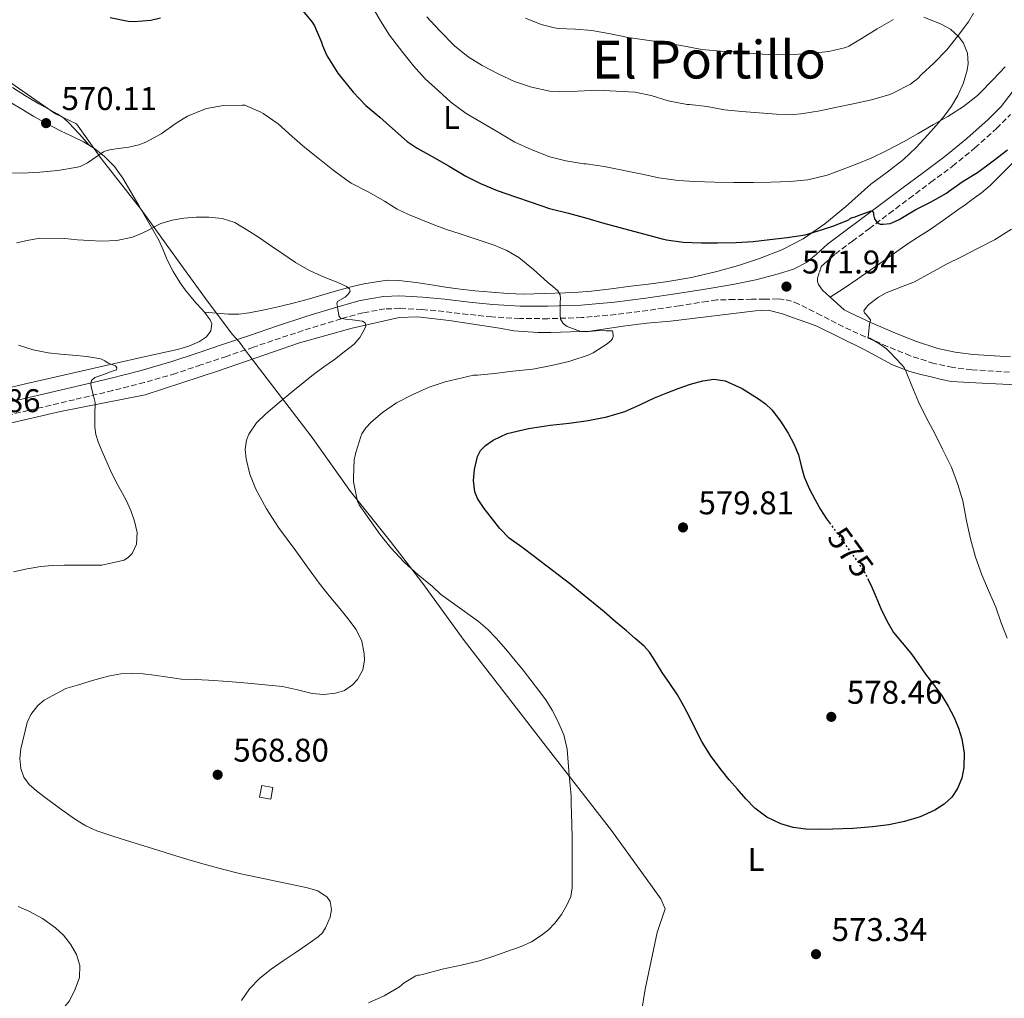
# Model space of a CAD drawing. Units: metres. Extents: x 559813 to 563251, y 4714810 to 4717153.
# Drawn here: x 561619 to 561919, y 4715942 to 4716240 of the extents above; entities that cross this region are included whole.
import ezdxf
from ezdxf.enums import TextEntityAlignment as Align

# ---------------------------------------------------------------- set-up
doc = ezdxf.new("R2010")
doc.units = ezdxf.units.M
doc.header["$MEASUREMENT"] = 0
doc.linetypes.add('DGN Style 3', pattern=[2.435891, 1.739922, -0.695969])
doc.linetypes.add('DGN Style 5', pattern=[1.217945, 0.521977, -0.695969])
for name, color, linetype, lineweight in [('Camino', 7, 'DGN Style 3', 0), ('Chamizo-cobertizo', 1, 'Continuous', 0), ('Cota de curva de nivel directora', 7, 'Continuous', 0), ('Cota de punto acotado terreno', 7, 'Continuous', 0), ('Curva de nivel directora', 30, 'Continuous', 30), ('Curva de nivel directora no vista', 30, 'DGN Style 5', 30), ('Curva de nivel intermedia', 30, 'Continuous', 0), ('Etiqueta de uso rústico', 92, 'Continuous', 0), ('Límite de municipio', 7, 'Continuous', 0), ('Línea de cambio de uso (parcela vista)', 92, 'Continuous', 0), ('Margen derecho', 7, 'Continuous', 0), ('Punto acotado terreno (símbolo)', 7, 'Continuous', 0), ('Texto de Área (paraje) menor', 7, 'Continuous', 0)]:
    doc.layers.add(name, color=color, linetype=linetype, lineweight=lineweight)
doc.styles.add('Style-Arial', font='arial.ttf')

# ---------------------------------------------------------------- blocks, each defined once
blk = doc.blocks.new('5PATER')
at = {"layer": 'Punto acotado terreno (símbolo)', "linetype": 'Continuous', "lineweight": 0}
h = blk.add_hatch(color=51, dxfattribs=at)
edge = h.paths.add_edge_path()
edge.add_ellipse((0, 0), major_axis=(-0.11, -0.111), ratio=0.999422, start_angle=0, end_angle=360)

msp = doc.modelspace()

# ---------------------------------------------------------------- linework, layer by layer
at = {"layer": 'Camino', "color": 7, "linetype": 'DGN Style 3', "lineweight": 0}
for points in [[(561862.26, 4716160.35, 572.16), (561862.32, 4716161.32, 572.25), (561862.86, 4716163.12, 572.6), (561863.41, 4716164.93, 572.94), (561864.44, 4716165.81, 573.01), (561867.73, 4716168.76, 573.36), (561872.91, 4716172.61, 574.13), (561878.09, 4716176.47, 574.94), (561884.17, 4716181.05, 575.77), (561890.26, 4716185.64, 576.48), (561896.87, 4716190.57, 577.03), (561903.49, 4716195.51, 577.44), (561910.32, 4716201.06, 577.76), (561916.92, 4716206.95, 578.1), (561921.14, 4716211.22, 578.5)], [(561920.87, 4716132.67, 566.72), (561909.37, 4716133.4, 567.33), (561903.55, 4716134.08, 567.63), (561897.8, 4716135.32, 567.93), (561890.6, 4716137.67, 568.67), (561883.58, 4716140.5, 569.49), (561876.84, 4716143.45, 570.03), (561870.16, 4716146.5, 570.57), (561863.39, 4716149.97, 571.14), (561856.59, 4716153.44, 571.68), (561854.37, 4716154.3, 571.75), (561852.05, 4716154.84, 571.76), (561851.1, 4716154.96, 571.76), (561850.16, 4716155, 571.76), (561846.14, 4716154.94, 571.88), (561842.13, 4716154.88, 571.95), (561836.83, 4716154.8, 571.87), (561831.54, 4716154.73, 571.8), (561828.63, 4716154.24, 571.72), (561820.12, 4716152.92, 571.46), (561810.45, 4716151.51, 570.9), (561800.74, 4716150.23, 570.29), (561790.37, 4716149.32, 569.95), (561779.99, 4716148.97, 569.62), (561771.44, 4716149.01, 569.21), (561762.9, 4716149.5, 568.66), (561755.54, 4716150.3, 567.98), (561748.2, 4716151.16, 567.3), (561741.48, 4716151.8, 566.79), (561734.76, 4716152.14, 566.32), (561730.25, 4716151.93, 566.03), (561723.52, 4716150.77, 565.6), (561716.9, 4716148.97, 565.18), (561707.58, 4716146.1, 564.61), (561698.34, 4716143.08, 564.06), (561690.12, 4716140.28, 563.68), (561681.89, 4716137.48, 563.25), (561674.12, 4716134.85, 562.67), (561666.34, 4716132.27, 562.08), (561656.82, 4716129.48, 561.38), (561647.17, 4716127.07, 560.72), (561635.49, 4716124.26, 560.04), (561623.8, 4716121.51, 559.44), (561615.49, 4716119.62, 559.02)]]:
    msp.add_polyline3d(points, dxfattribs=at)
at = {"layer": 'Chamizo-cobertizo', "color": 1, "linetype": 'Continuous', "lineweight": 0}
msp.add_polyline3d([(561696.07, 4716005.93, 568.77), (561695.44, 4716002.43, 568.28), (561691.97, 4716002.99, 568.26), (561692.67, 4716006.54, 568.75)], close=True, dxfattribs=at)
msp.add_polyline3d([(561695.44, 4716002.43, 568.28), (561691.97, 4716002.99, 568.26), (561692.67, 4716006.54, 568.75), (561696.07, 4716005.93, 568.77), (561695.44, 4716002.43, 568.28)], dxfattribs=at)
at = {"layer": 'Curva de nivel directora', "color": 30, "linetype": 'Continuous', "lineweight": 30, "elevation": 575, "flags": 128}
for points in [[(561705.09, 4716243.02), (561708.1, 4716239.44), (561708.77, 4716238.3), (561710.91, 4716233.28), (561711.17, 4716232.35), (561712.42, 4716229.48), (561712.87, 4716228.73), (561715.87, 4716223.9), (561717.15, 4716222.35), (561720.55, 4716218.04), (561724.43, 4716213.98), (561728.74, 4716210.46)], [(561646.37, 4716240.86), (561651.87, 4716239.72), (561653.78, 4716239.64), (561658.8, 4716240.08), (561661.79, 4716240.72)], [(561728.74, 4716210.46), (561732.61, 4716207.03), (561737.04, 4716203.07), (561740.05, 4716201.02), (561744.66, 4716198.41), (561749.87, 4716195.5), (561754.91, 4716192.46), (561759.39, 4716190.22), (561764.55, 4716188.06), (561770.11, 4716186.11), (561774.93, 4716184.47), (561780.5, 4716182.62), (561786.27, 4716181.18), (561791.87, 4716179.63), (561796.69, 4716178.19), (561804.61, 4716176.11), (561809.54, 4716174.73), (561814.91, 4716173.32), (561816.23, 4716173.03), (561821.31, 4716172.3), (561826.74, 4716172.1), (561831.79, 4716172.1), (561837.44, 4716172.17), (561842.61, 4716172.52), (561847.73, 4716173.08), (561853.01, 4716173.72), (561858.5, 4716174.57), (561862.19, 4716175.66), (561866.99, 4716177.18), (561871.87, 4716179.13), (561872.31, 4716179.59), (561872.95, 4716179.86), (561873.75, 4716180.04), (561874.43, 4716180.39), (561878.67, 4716181.91), (561879.15, 4716181.67), (561879.36, 4716181.21), (561879.41, 4716180.7), (561879.7, 4716179.42), (561880.05, 4716178.82), (561880.51, 4716178.3), (561880.96, 4716177.98), (561881.44, 4716177.82), (561882.26, 4716177.77), (561884.48, 4716178.02), (561884.99, 4716178.2), (561887.19, 4716179.27), (561892.23, 4716182.25), (561896.74, 4716184.5), (561901.63, 4716187.26), (561902.26, 4716187.77), (561906.69, 4716190.92), (561911.06, 4716193.56), (561915.84, 4716197.1), (561920.26, 4716200.44)], [(561877.56, 4716069.73), (561878.56, 4716067.8), (561880.11, 4716064.2), (561881.63, 4716060.58), (561883.42, 4716056.81), (561885.5, 4716053.19), (561888.09, 4716050.06), (561890.74, 4716046.98), (561892.98, 4716043.77), (561895.23, 4716040.57), (561897.66, 4716037.36), (561900.1, 4716034.14), (561902.16, 4716030.81), (561903.95, 4716027.29), (561905.29, 4716024.08), (561906.3, 4716020.76), (561907.01, 4716016.42), (561906.96, 4716012.06), (561906.3, 4716008.8), (561904.96, 4716005.64), (561903.25, 4716003.02), (561900.97, 4716000.9), (561898.07, 4715999.08), (561893.59, 4715996.99), (561888.86, 4715995.58), (561884, 4715994.58), (561879.1, 4715993.93), (561873.01, 4715993.49), (561866.91, 4715993.19), (561862.82, 4715993.13), (561858.72, 4715993.22), (561854.89, 4715993.73), (561851.13, 4715994.86), (561846.83, 4715996.85), (561843.1, 4715999.69), (561840.4, 4716002.53), (561837.81, 4716005.45), (561835.34, 4716008.32), (561832.93, 4716011.24), (561829.8, 4716015.41), (561827.07, 4716019.83), (561825.16, 4716023.55), (561823.28, 4716027.27), (561821.48, 4716030.81), (561819.52, 4716034.27), (561817.24, 4716037.66), (561814.91, 4716041.02), (561812.36, 4716045.24), (561810.99, 4716047.27), (561809.34, 4716049.05), (561806.65, 4716051.38), (561803.95, 4716053.71), (561800.55, 4716056.64), (561797.15, 4716059.58), (561789.95, 4716065.47), (561787.01, 4716067.87), (561775.81, 4716076.47), (561772.02, 4716079.26), (561768.22, 4716082.04), (561765.36, 4716084.93), (561762.83, 4716088.2), (561760.59, 4716091.05), (561758.54, 4716094.09), (561757.67, 4716096.19), (561757.32, 4716099.6), (561757.63, 4716103), (561758.51, 4716106.91), (561759.45, 4716108.71), (561760.94, 4716110.28), (561763.33, 4716111.91), (561767.57, 4716113.9), (561774.05, 4716115.49), (561780.7, 4716116.44), (561786.51, 4716117.11), (561792.29, 4716117.87), (561797.93, 4716118.98), (561803.44, 4716120.65), (561808, 4716122.69), (561812.53, 4716124.78), (561816.12, 4716126.26), (561819.73, 4716127.71), (561823.49, 4716129), (561827.31, 4716130.06), (561830.68, 4716130.5), (561834.05, 4716130.01), (561839.33, 4716127.71), (561844.22, 4716124.57), (561846.37, 4716122.96), (561848.3, 4716121.13), (561850.99, 4716117.74), (561853.28, 4716114.09), (561855, 4716110.8), (561856.45, 4716107.4), (561857.33, 4716104.07), (561858.24, 4716100.76), (561859.76, 4716097.18), (561861.54, 4716093.7), (561863.21, 4716090.78), (561865.02, 4716087.96), (561865.91, 4716086.72)]]:
    msp.add_lwpolyline(points, dxfattribs=at)
at = {"layer": 'Curva de nivel directora no vista', "color": 30, "linetype": 'DGN Style 5', "lineweight": 30, "elevation": 575, "flags": 128}
msp.add_lwpolyline([(561865.91, 4716086.72), (561867.31, 4716084.76), (561869.62, 4716081.58), (561872.07, 4716078.21), (561874.53, 4716074.84), (561876.69, 4716071.41), (561877.56, 4716069.73)], dxfattribs=at)
at = {"layer": 'Curva de nivel intermedia', "color": 30, "linetype": 'Continuous', "lineweight": 0, "flags": 128}
for points, elevation in [([(561726.37, 4716244.19), (561728.91, 4716239.82), (561731.67, 4716235.51), (561735.73, 4716230.2), (561738.96, 4716226.14), (561742.56, 4716222.11), (561746.48, 4716218.62), (561750.37, 4716215.03), (561755.03, 4716211.56), (561759.89, 4716208.71), (561764.77, 4716205.9), (561769.87, 4716202.87), (561774.9, 4716200.57), (561780.61, 4716198.33)], 580), ([(561743.01, 4716241.1), (561746.9, 4716236.86), (561751.47, 4716232.22), (561755.65, 4716228.83), (561759.95, 4716226.19), (561765.06, 4716223.59), (561769.84, 4716221.31), (561775.01, 4716219.56), (561780.58, 4716218.39), (561783.44, 4716218.25), (561789.04, 4716218.43), (561795.17, 4716218.67), (561806.53, 4716218.03), (561811.51, 4716217.03), (561816.71, 4716215.42), (561822.51, 4716214.34), (561823.25, 4716214.31), (561828.55, 4716213.7), (561833.86, 4716212.66), (561839.19, 4716212.15), (561844.42, 4716211.78), (561849.71, 4716211.4), (561854.82, 4716211.27), (561857.15, 4716211.51), (561857.87, 4716211.61), (561862.95, 4716212.39), (561868.18, 4716213.48), (561873.2, 4716214.52), (561878.74, 4716215.74), (561884.37, 4716217.4), (561885.06, 4716217.7), (561890.63, 4716220.54), (561892.88, 4716222.25), (561894.05, 4716223.46), (561897.76, 4716226.94), (561901.71, 4716230.95), (561905.15, 4716235.4), (561908.34, 4716239.58), (561909.86, 4716242.18)], 585), ([(561773.11, 4716240.7), (561777.91, 4716238.71), (561782.02, 4716237.66), (561783.27, 4716237.5), (561788.42, 4716237.26), (561793.41, 4716236.84), (561799.06, 4716235.87), (561804.5, 4716234.75), (561810.18, 4716233.9), (561815.79, 4716233.13), (561821.22, 4716232.26), (561826.96, 4716231.13), (561832.63, 4716230.62), (561838.35, 4716230.26), (561843.63, 4716229.75), (561849.07, 4716229.51), (561855.14, 4716229.59), (561860.61, 4716229.98), (561865.73, 4716230.47), (561870.88, 4716231.69), (561871.83, 4716232.09), (561875.95, 4716234.52), (561880.5, 4716237.43), (561885.47, 4716240.23)], 590), ([(561780.61, 4716198.33), (561785.49, 4716197.08), (561791.01, 4716196.23), (561791.67, 4716196.22), (561797.12, 4716195.37), (561808.72, 4716193.11), (561813.89, 4716191.95), (561819.71, 4716191.15), (561824.87, 4716190.81), (561830.82, 4716190.62), (561836.67, 4716190.5), (561842.69, 4716190.47), (561848.02, 4716190.57), (561853.95, 4716190.86), (561859.28, 4716191.37), (561865.25, 4716192.74), (561868.48, 4716193.93), (561873.83, 4716195.96), (561878.88, 4716198.01), (561883.41, 4716200.31), (561888.51, 4716202.94), (561892.98, 4716205.5), (561897.71, 4716208.25), (561902.08, 4716210.7), (561906.82, 4716213.66), (561911.12, 4716217.02), (561911.86, 4716217.75), (561915.86, 4716221.93), (561919.59, 4716225.77)], 580), ([(561705.78, 4716201.21), (561701.97, 4716204.54), (561697.71, 4716208.43), (561693.11, 4716211.6), (561692.34, 4716211.98), (561687.46, 4716214.08), (561686.69, 4716214.14), (561681.01, 4716213.96), (561675.84, 4716213.08), (561674.99, 4716212.83), (561669.97, 4716210.72), (561666.55, 4716208.57), (561661.99, 4716205.4), (561657.31, 4716202.8), (561655.14, 4716201.98), (561652.07, 4716201.28), (561646.69, 4716200.6), (561644.82, 4716200.11), (561644.37, 4716199.87), (561639.47, 4716196.54), (561637.22, 4716195.44), (561636.45, 4716195.2), (561630.4, 4716194.16), (561624.9, 4716193.72), (561619.52, 4716193.34), (561616.43, 4716193.5)], 570), ([(561787.45, 4715975.35), (561787.44, 4715979.67), (561787.42, 4715983.98), (561787.41, 4715987.34), (561787.39, 4715990.7), (561787.3, 4715994.46), (561787.18, 4715998.22), (561787.12, 4716000.75), (561787.05, 4716003.27), (561786.81, 4716006.52), (561786.49, 4716009.75), (561786.2, 4716013.71), (561785.89, 4716017.67), (561784.85, 4716022), (561783.04, 4716026.15), (561781.33, 4716029.52), (561779.33, 4716032.68), (561777.08, 4716035.69), (561774.8, 4716038.67), (561772.42, 4716041.71), (561770.03, 4716044.73), (561767.18, 4716048.16), (561764.22, 4716051.5), (561761.65, 4716054.19), (561758.82, 4716056.59), (561753.04, 4716060.78), (561747.26, 4716064.98), (561744.74, 4716067.29), (561740.43, 4716070.86), (561736.16, 4716074.67), (561732.11, 4716079.11), (561728.66, 4716083.24), (561725.6, 4716087.75), (561722.43, 4716092.15), (561721.92, 4716093.34), (561721.68, 4716094.17), (561720.7, 4716099.23), (561720.69, 4716100.51), (561720.91, 4716105.95), (561721.34, 4716108.17), (561722.86, 4716113.05), (561723.23, 4716113.83), (561724.45, 4716115.66), (561726.02, 4716117.43), (561729.47, 4716120.35), (561733.76, 4716123.27), (561738.58, 4716125.79), (561743.74, 4716128.06), (561748.62, 4716129.75), (561757.25, 4716131.71), (561758.5, 4716131.77), (561763.68, 4716132.28), (561769.26, 4716132.95), (561775.41, 4716133.56), (561781.14, 4716134.7), (561786.37, 4716135.88), (561787.34, 4716136.23), (561792.26, 4716137.82), (561793.82, 4716138.55), (561798.05, 4716141.34), (561799.36, 4716142.46), (561799.74, 4716142.95), (561799.9, 4716143.58), (561799.89, 4716144.15), (561799.71, 4716145.27), (561797.8, 4716145.31), (561795.89, 4716145.34), (561793.64, 4716145.16), (561791.39, 4716144.94), (561790.25, 4716145.04), (561789.12, 4716145.34), (561785.92, 4716146.54), (561784.62, 4716147.49), (561783.86, 4716148.83), (561783.72, 4716150.1), (561783.74, 4716151.37), (561783.76, 4716152.69), (561783.78, 4716154.01), (561783.84, 4716155.11), (561783.73, 4716156.22), (561783.07, 4716157.42), (561781.52, 4716158.79), (561779.84, 4716160.07), (561775.61, 4716163.96), (561771.17, 4716167.63), (561767.51, 4716169.81), (561763.57, 4716171.4), (561758.38, 4716173.14), (561753.2, 4716174.87), (561749.07, 4716176.2), (561744.99, 4716177.66), (561741.21, 4716179.21), (561737.43, 4716180.76), (561733.99, 4716182.38), (561730.13, 4716184.87), (561725.36, 4716187.59), (561719.97, 4716190.3), (561718.63, 4716191.23), (561714.4, 4716194.38), (561709.83, 4716198.08), (561705.78, 4716201.21)], 570), ([(561719.4, 4716158.1), (561718.58, 4716158.81), (561715.67, 4716160.07), (561712.77, 4716161.21), (561709.88, 4716162.42), (561707.04, 4716163.74), (561703.01, 4716166.16), (561699.11, 4716168.78), (561695.38, 4716171.29), (561691.65, 4716173.8), (561688.12, 4716176.11), (561684.42, 4716178.27), (561680.55, 4716179.54), (561676.53, 4716179.93), (561672.69, 4716179.96), (561668.85, 4716179.63), (561665.31, 4716179.03), (561661.87, 4716177.96), (561659.75, 4716176.89), (561657.67, 4716175.77), (561655.48, 4716174.76), (561653.2, 4716173.87), (561648.46, 4716172.78), (561643.68, 4716172.59), (561640.08, 4716172.8), (561636.48, 4716173.05), (561632.62, 4716173.42), (561624.91, 4716173.49), (561621.09, 4716172.8), (561617.84, 4716172.15)], 565), ([(561920.18, 4716051.48), (561918.37, 4716056.17), (561916.66, 4716060.94), (561914.43, 4716066.06), (561912.38, 4716070.81), (561910.48, 4716076.23), (561908.96, 4716081.85), (561907.79, 4716087.3), (561906.62, 4716093.38), (561905.06, 4716098.34), (561903.14, 4716103.64), (561900.45, 4716109.14), (561898.14, 4716113.78), (561895.34, 4716118.98), (561893.1, 4716123.56), (561891.01, 4716128.46), (561889.36, 4716132.78), (561888.67, 4716134.06), (561888.05, 4716134.9), (561884.43, 4716138.66), (561883.28, 4716139.82), (561881.23, 4716141.35), (561878.24, 4716143.05), (561877.7, 4716143.27), (561878.15, 4716147.37), (561878.31, 4716147.94), (561878.4, 4716148.63), (561877.09, 4716150.3), (561876.63, 4716150.73), (561876.45, 4716151.32), (561877.52, 4716152.89), (561877.97, 4716153.35), (561880.85, 4716155.5), (561883.2, 4716156.81), (561887.91, 4716158.7), (561891.83, 4716160.2), (561896.64, 4716162.86), (561901.59, 4716165.56), (561906.4, 4716167.98), (561911.3, 4716170.47), (561916.24, 4716173.03), (561921.44, 4716176.28)], 570), ([(561706.67, 4715975.32), (561701.81, 4715976.35), (561696.96, 4715977.37), (561691.64, 4715978.5), (561686.33, 4715979.64), (561681.05, 4715980.91), (561675.81, 4715982.35), (561671.14, 4715983.69), (561666.49, 4715985.08), (561659.62, 4715987.23), (561652.75, 4715989.39), (561647.54, 4715991.05), (561642.35, 4715992.76), (561638.97, 4715994.24), (561635.79, 4715996.17), (561630.91, 4715999.64), (561626.14, 4716003.23), (561623.9, 4716004.97), (561621.73, 4716006.84), (561620.07, 4716009.13), (561619.12, 4716011.79), (561618.8, 4716014.79), (561619.17, 4716017.79), (561621.06, 4716025.8), (561622.15, 4716028.23), (561624.32, 4716030.94), (561626.27, 4716032.64), (561632.83, 4716036.17), (561636.42, 4716037.22), (561640.01, 4716038.27), (561643.15, 4716039.17), (561646.32, 4716040.04), (561649.68, 4716040.62), (561653.07, 4716040.73), (561656.43, 4716040.59), (561659.79, 4716040.27), (561664, 4716039.6), (561668.21, 4716039.02), (561672.3, 4716038.86), (561676.4, 4716038.72), (561682.39, 4716038.27), (561688.38, 4716037.79), (561693.68, 4716037.3), (561698.97, 4716036.73), (561703.55, 4716035.76), (561708.08, 4716034.64), (561711.62, 4716034.34), (561715.18, 4716034.7), (561717.95, 4716035.58), (561720.4, 4716037.24), (561721.89, 4716038.88), (561723.5, 4716041.82), (561724.07, 4716044.8), (561723.97, 4716046.76), (561723.19, 4716050.57), (561721.47, 4716054.17), (561718.98, 4716057.46), (561716.45, 4716060.6), (561713.29, 4716064.42), (561710.21, 4716068.28), (561706.64, 4716073.18), (561703.1, 4716078.11), (561700.47, 4716081.7), (561697.82, 4716085.29), (561694.15, 4716090.95), (561690.86, 4716096.97), (561689.05, 4716101.55), (561687.94, 4716106.25), (561687.63, 4716109.07), (561687.98, 4716111.93), (561688.72, 4716113.76), (561691.09, 4716117.15), (561693.95, 4716119.96), (561698.02, 4716123.42), (561702.11, 4716126.83), (561705.29, 4716129.42), (561708.5, 4716131.98), (561711.64, 4716134.29), (561714.82, 4716136.56), (561717.86, 4716138.85), (561720.86, 4716141.24), (561722.61, 4716143.28), (561723.97, 4716145.61), (561724.43, 4716146.72), (561724.18, 4716147.75), (561723.39, 4716148.18), (561722.53, 4716148.35), (561720.4, 4716148.59), (561718.27, 4716148.83), (561716.67, 4716149.08), (561716.21, 4716149.84), (561716.1, 4716150.76), (561715.93, 4716151.71), (561715.76, 4716152.65), (561715.58, 4716153.55), (561715.83, 4716154.18), (561716.51, 4716154.63), (561718.08, 4716155.51), (561718.95, 4716156.37), (561719.62, 4716157.24), (561719.4, 4716158.1)], 565), ([(561618.43, 4716140.88), (561622.91, 4716139.45), (561627.52, 4716138.52), (561631.23, 4716138.16), (561634.94, 4716137.85), (561639.28, 4716137.4), (561643.6, 4716136.72), (561644.76, 4716136.13), (561645.84, 4716135.39), (561646.96, 4716134.97), (561648.08, 4716134.54), (561648.46, 4716133.94), (561648.29, 4716133.37), (561646.5, 4716132.72), (561644.7, 4716132.08), (561643.21, 4716131.54), (561641.71, 4716131), (561640.66, 4716130.12), (561640.47, 4716129.13), (561640.61, 4716128.14), (561641.26, 4716125.8), (561641.82, 4716123.44), (561641.72, 4716119.66), (561641.68, 4716115.87), (561642.08, 4716113.61), (561642.75, 4716111.4), (561643.88, 4716108.61), (561645.09, 4716105.87), (561646.55, 4716102.69), (561648.06, 4716099.53), (561649.68, 4716096.56), (561651.34, 4716093.6), (561652.72, 4716090.46), (561653.87, 4716087.23), (561654.65, 4716083.74), (561654.45, 4716080.19), (561653.11, 4716077.38), (561652.01, 4716076.22), (561650.64, 4716075.29), (561643.9, 4716073.77), (561638.14, 4716073.8), (561632.38, 4716073.77), (561628.81, 4716073.64), (561625.25, 4716073.34), (561621.05, 4716072.67), (561616.9, 4716071.77)], 560), ([(561686.47, 4715940.98), (561688.97, 4715944.56), (561692.06, 4715947.8), (561695.55, 4715950.56), (561699.2, 4715953.04), (561702.85, 4715955.52), (561706.38, 4715957.94), (561709.9, 4715960.41), (561711.18, 4715961.64), (561712.16, 4715963.15), (561713.55, 4715966.44), (561713.99, 4715968.76), (561713.55, 4715971.17), (561712.59, 4715972.54), (561709.75, 4715974.4), (561706.67, 4715975.32)], 565), ([(561725.21, 4715940.28), (561730.01, 4715942.41), (561734.69, 4715945.19), (561735.44, 4715945.79), (561736.16, 4715946.36), (561739.65, 4715948.51), (561740.27, 4715948.73), (561740.85, 4715948.73), (561741.73, 4715948.92), (561747.68, 4715950.55), (561753.55, 4715951.71), (561759.12, 4715953.05), (561763.21, 4715954.42), (561767.51, 4715955.93), (561771.81, 4715957.43), (561774.96, 4715958.89), (561777.93, 4715960.76), (561780.13, 4715962.5), (561782.09, 4715964.52), (561784.14, 4715967.17), (561785.82, 4715970.09), (561786.95, 4715972.67), (561787.45, 4715975.35)], 570), ([(561618.32, 4715969.6), (561621.57, 4715968.25), (561625.77, 4715965.97), (561629.69, 4715963.13), (561632.16, 4715960.86), (561634.3, 4715958.17), (561636.14, 4715955), (561637.13, 4715951.68), (561637, 4715948.02), (561635.77, 4715944.38), (561633.95, 4715940.82), (561631.5, 4715937.85), (561627.45, 4715934.47), (561615.52, 4715925.84)], 560)]:
    msp.add_lwpolyline(points, dxfattribs=dict(at, elevation=elevation))
at = {"layer": 'Límite de municipio', "color": 7, "linetype": 'Continuous', "lineweight": 0}
for points in [[(561719.77, 4716096.3, 569.71), (561707.77, 4716113.13, 567.54), (561691.97, 4716133.66, 564.14), (561687.42, 4716139.65, 563.54), (561685.9, 4716141.82, 563.51), (561683.62, 4716144.25, 563.5), (561675.53, 4716155.09, 563.85), (561667.95, 4716165.54, 564.24), (561655.82, 4716182.24, 566.85), (561643.69, 4716197.8, 569.4), (561636.11, 4716208.39, 570.89), (561629.76, 4716211.46, 571.45), (561616.06, 4716220.93, 570.8)], [(561806.03, 4715921.79, 576.81), (561809.72, 4715944.4, 573.84), (561813.37, 4715961.67, 572.64), (561815.83, 4715968.9, 572.23), (561814.44, 4715971.96, 572.11), (561799.41, 4715992.87, 571.25), (561779.43, 4716018.5, 569.95), (561754.4, 4716050.77, 568.95), (561741.52, 4716068.62, 569.79), (561731.91, 4716080.99, 570.17), (561719.77, 4716096.3, 569.71)]]:
    msp.add_polyline3d(points, dxfattribs=at)
at = {"layer": 'Línea de cambio de uso (parcela vista)', "color": 92, "linetype": 'Continuous', "lineweight": 0}
for points in [[(561675.15, 4716150.95, 563.57), (561678.84, 4716150.64, 563.66), (561682.53, 4716150.35, 563.74), (561685.7, 4716150.32, 563.77), (561688.87, 4716150.71, 563.78), (561693.52, 4716151.63, 563.85), (561698.12, 4716152.68, 564.03), (561702.71, 4716153.79, 564.32), (561707.28, 4716154.99, 564.61), (561710.3, 4716155.91, 564.78), (561713.32, 4716156.84, 564.96), (561716.63, 4716157.79, 565.18), (561719.96, 4716158.7, 565.41), (561723.8, 4716159.58, 565.54), (561727.67, 4716160.26, 565.68), (561731.08, 4716160.68, 566.19), (561734.5, 4716160.63, 566.75), (561739.77, 4716159.98, 567.1), (561745.04, 4716159.22, 567.44), (561748.79, 4716158.63, 567.94), (561752.53, 4716158.06, 568.32), (561757.66, 4716157.46, 568.45), (561762.8, 4716157.02, 568.56), (561767.73, 4716156.66, 568.64), (561772.64, 4716156.5, 568.74), (561778.98, 4716156.63, 569.27), (561785.32, 4716156.9, 569.95), (561789.34, 4716157.07, 570.17), (561793.35, 4716157.38, 570.42), (561799.32, 4716158.11, 571.14), (561805.27, 4716158.86, 571.86), (561810.6, 4716159.52, 572.28), (561815.94, 4716160.2, 572.61), (561823.79, 4716161.58, 572.99), (561831.59, 4716163.4, 573.36), (561838.12, 4716165.22, 573.65), (561844.57, 4716167.35, 573.94), (561851.4, 4716169.95, 574.32), (561857.88, 4716173.29, 574.82), (561864.54, 4716177.95, 575.99), (561870.82, 4716183.11, 577.22), (561874.66, 4716186.55, 577.54), (561878.5, 4716189.97, 577.86), (561883.54, 4716193.72, 578.53), (561888.53, 4716197.56, 579.18), (561892.34, 4716201.23, 579.4), (561895.96, 4716205.08, 579.58), (561898.49, 4716207.9, 579.88), (561900.92, 4716210.79, 580.35), (561903.13, 4716213.84, 581.12), (561905.09, 4716217.11, 581.89), (561906.79, 4716220.9, 582.54), (561907.91, 4716224.81, 583.2), (561908.24, 4716226.82, 583.53), (561908.06, 4716229.95, 584.04), (561906.82, 4716232.98, 584.54), (561905.37, 4716234.93, 584.95), (561902.88, 4716237.25, 585.65), (561900.05, 4716238.82, 586.43), (561894.69, 4716240.98, 588.36)], [(561616.56, 4716219.51, 570.8), (561620.57, 4716216.99, 571.23), (561622.59, 4716215.74, 571.41), (561624.63, 4716214.52, 571.55), (561627.45, 4716213.01, 571.67), (561630.28, 4716211.5, 571.54), (561632.16, 4716210.25, 571.24), (561633.81, 4716208.75, 570.93), (561636.9, 4716205.33, 570.41), (561639.99, 4716201.91, 569.89)], [(561615.73, 4716215.1, 569.15), (561619.44, 4716212.88, 569.55), (561623.16, 4716210.67, 569.92), (561627.17, 4716208.45, 570.13), (561631.22, 4716206.28, 570.22), (561634.72, 4716204.61, 570.26), (561638.25, 4716202.95, 570.1), (561641.6, 4716200.94, 569.7), (561644.66, 4716198.49, 569.26), (561647.71, 4716195.37, 568.77), (561650.25, 4716191.87, 568.27), (561652.7, 4716187.71, 567.7), (561655.13, 4716183.55, 567.12), (561658.21, 4716178.25, 566.06), (561661.25, 4716172.95, 565.09), (561662.56, 4716169.99, 564.81), (561663.78, 4716166.97, 564.54), (561665.64, 4716163.39, 564.16), (561667.75, 4716159.93, 563.81), (561669.31, 4716157.73, 563.78), (561671, 4716155.63, 563.81), (561672.67, 4716153.75, 563.71), (561674.36, 4716151.9, 563.62), (561675.15, 4716150.95, 563.57)], [(561926.02, 4716200.87, 572.23), (561920.59, 4716195.17, 571.95), (561915.01, 4716189.62, 571.56), (561912.3, 4716187.41, 571.34), (561909.47, 4716185.35, 571.13), (561907.3, 4716183.74, 570.96), (561905.11, 4716182.15, 570.79), (561900.74, 4716179.06, 570.77), (561896.32, 4716176.02, 570.89), (561893.11, 4716173.96, 570.85), (561889.91, 4716171.91, 570.81), (561882.27, 4716166.47, 570.61), (561874.61, 4716161.1, 570.82), (561870.36, 4716158.33, 571.23), (561866.11, 4716155.57, 571.64)], [(561925.14, 4716128.7, 565.97), (561912.53, 4716129.27, 567.22), (561903.1, 4716129.8, 568.17), (561900.14, 4716130.44, 568.33), (561896.98, 4716131.21, 568.97), (561893.82, 4716131.96, 569.25), (561890.4, 4716132.9, 569.32), (561885.15, 4716134.87, 569.89), (561876.53, 4716139.61, 570.89), (561862.02, 4716146.68, 572.61), (561859.65, 4716147.56, 572.6), (561855.76, 4716148.9, 572.58), (561851.57, 4716150.42, 572.58), (561847.17, 4716151.53, 572.57), (561843.36, 4716151.35, 572.57), (561817.36, 4716148.25, 572.1), (561810.21, 4716147.64, 571.86), (561802.93, 4716146.73, 571.59), (561792.83, 4716145.21, 571), (561780.93, 4716144.78, 569.7), (561776.93, 4716144.78, 569.35), (561769.63, 4716145.24, 568.71), (561765.25, 4716146.11, 568.55), (561749.82, 4716148.44, 567.27), (561740.16, 4716149.55, 566.66), (561734.59, 4716149.29, 566.15), (561720.29, 4716146.04, 565.59), (561704.22, 4716141.58, 564.6), (561679.44, 4716133.04, 563.4), (561657.12, 4716125.71, 561.81), (561631.3, 4716120.67, 560.26), (561607.41, 4716115.17, 559.09)], [(561675.15, 4716150.95, 563.57), (561675.69, 4716150.3, 563.54), (561676.93, 4716148.67, 563.44), (561677.41, 4716147.42, 563.36), (561677.14, 4716145.25, 563.22), (561675.84, 4716143.45, 563.07), (561673.7, 4716142.03, 562.9), (561670.38, 4716140.55, 562.64), (561666.92, 4716139.59, 562.37), (561657.14, 4716137.4, 561.46), (561647.35, 4716135.19, 560.51), (561638, 4716133.08, 559.74), (561628.64, 4716130.95, 559.09), (561621.01, 4716129.2, 558.71), (561613.38, 4716127.35, 558.35)]]:
    msp.add_polyline3d(points, dxfattribs=at)
at = {"layer": 'Margen derecho', "color": 7, "linetype": 'Continuous', "lineweight": 0}
for points in [[(561921.66, 4716218.1, 578.88), (561918.29, 4716213.71, 578.5), (561914.31, 4716209.69, 578.1), (561907.87, 4716203.94, 577.76), (561901.17, 4716198.5, 577.44), (561894.61, 4716193.61, 577.03), (561887.99, 4716188.66, 576.48), (561881.9, 4716184.08, 575.77), (561875.82, 4716179.5, 574.94), (561870.65, 4716175.64, 574.13), (561865.34, 4716171.69, 573.36), (561861.95, 4716168.66, 573.01), (561858.94, 4716166.1, 572.77), (561854.97, 4716164.12, 572.51), (561850.35, 4716162.7, 572.3), (561843.41, 4716160.87, 572.12), (561836.42, 4716159.37, 571.95), (561828.02, 4716157.98, 571.72), (561819.55, 4716156.66, 571.46), (561809.93, 4716155.26, 570.9), (561800.33, 4716153.99, 570.29), (561790.14, 4716153.1, 569.95), (561779.93, 4716152.75, 569.62), (561771.56, 4716152.79, 569.21), (561763.21, 4716153.27, 568.66), (561755.96, 4716154.06, 567.98), (561748.59, 4716154.92, 567.3), (561741.75, 4716155.57, 566.79), (561734.76, 4716155.92, 566.32), (561729.84, 4716155.69, 566.03), (561722.71, 4716154.47, 565.6), (561715.85, 4716152.6, 565.18), (561706.44, 4716149.7, 564.61), (561697.14, 4716146.67, 564.06), (561688.9, 4716143.86, 563.68), (561680.68, 4716141.06, 563.25), (561672.91, 4716138.44, 562.67), (561665.21, 4716135.88, 562.08), (561655.83, 4716133.13, 561.38), (561646.27, 4716130.74, 560.72), (561634.62, 4716127.94, 560.04), (561622.94, 4716125.2, 559.44), (561614.66, 4716123.31, 559.02)], [(561921.18, 4716137.38, 566.72), (561909.8, 4716138.09, 567.33), (561904.32, 4716138.74, 567.63), (561899.04, 4716139.87, 567.93), (561892.21, 4716142.11, 568.67), (561885.41, 4716144.85, 569.49), (561878.77, 4716147.75, 570.03), (561872.21, 4716150.75, 570.57), (561870.45, 4716151.65, 570.72), (561867.12, 4716154.66, 571.42), (561863.79, 4716157.67, 572.13), (561862.55, 4716159.36, 572.18), (561862.26, 4716160.35, 572.16)]]:
    msp.add_polyline3d(points, dxfattribs=at)

# ---------------------------------------------------------------- block references
at = {"layer": 'Punto acotado terreno (símbolo)', "color": 7, "linetype": 'Continuous', "lineweight": 0, "xscale": 10, "yscale": 10, "zscale": 10}
for p in [(561626.84, 4716208.63, 570.11), (561852.79, 4716158.76, 571.94), (561821.23, 4716085.29, 579.81), (561866.48, 4716027.5, 578.46), (561679.21, 4716009.84, 568.8), (561861.81, 4715955.11, 573.34)]:
    msp.add_blockref('5PATER', p, dxfattribs=at)

# ---------------------------------------------------------------- texts
at = {"layer": 'Cota de curva de nivel directora', "color": 7, "linetype": 'Continuous', "lineweight": 0, "style": 'Style-Arial'}
msp.add_text('575', height=7, rotation=306.1275, dxfattribs=at).set_placement((561872.39, 4716077.77, 575), align=Align.MIDDLE_CENTER)
at = {"layer": 'Cota de punto acotado terreno', "color": 7, "linetype": 'Continuous', "lineweight": 0, "style": 'Style-Arial'}
for s, p in [('570.11', (561631.57, 4716212.63, 570.11)), ('571.94', (561857.56, 4716162.76, 571.94)), ('557.86', (561595.99, 4716120.46, 557.86)), ('579.81', (561825.96, 4716089.29, 579.81)), ('578.46', (561871.25, 4716031.5, 578.46)), ('568.80', (561683.99, 4716013.84, 568.8)), ('573.34', (561866.58, 4715959.11, 573.34))]:
    msp.add_text(s, height=7, dxfattribs=at).set_placement(p)
at = {"layer": 'Etiqueta de uso rústico', "color": 92, "linetype": 'Continuous', "lineweight": 0, "style": 'Style-Arial'}
for p in [(561750.59, 4716210.36, 579.05), (561843.5, 4715983.99, 574.6)]:
    msp.add_text('L', height=7, dxfattribs=at).set_placement(p, align=Align.MIDDLE_CENTER)
at = {"layer": 'Texto de Área (paraje) menor', "color": 7, "linetype": 'Continuous', "lineweight": 0, "style": 'Style-Arial'}
msp.add_text('El Portillo', height=11.5, dxfattribs=at).set_placement((561829.13, 4716227.99, 584.28), align=Align.MIDDLE_CENTER)

doc.saveas('drawing.dxf')
